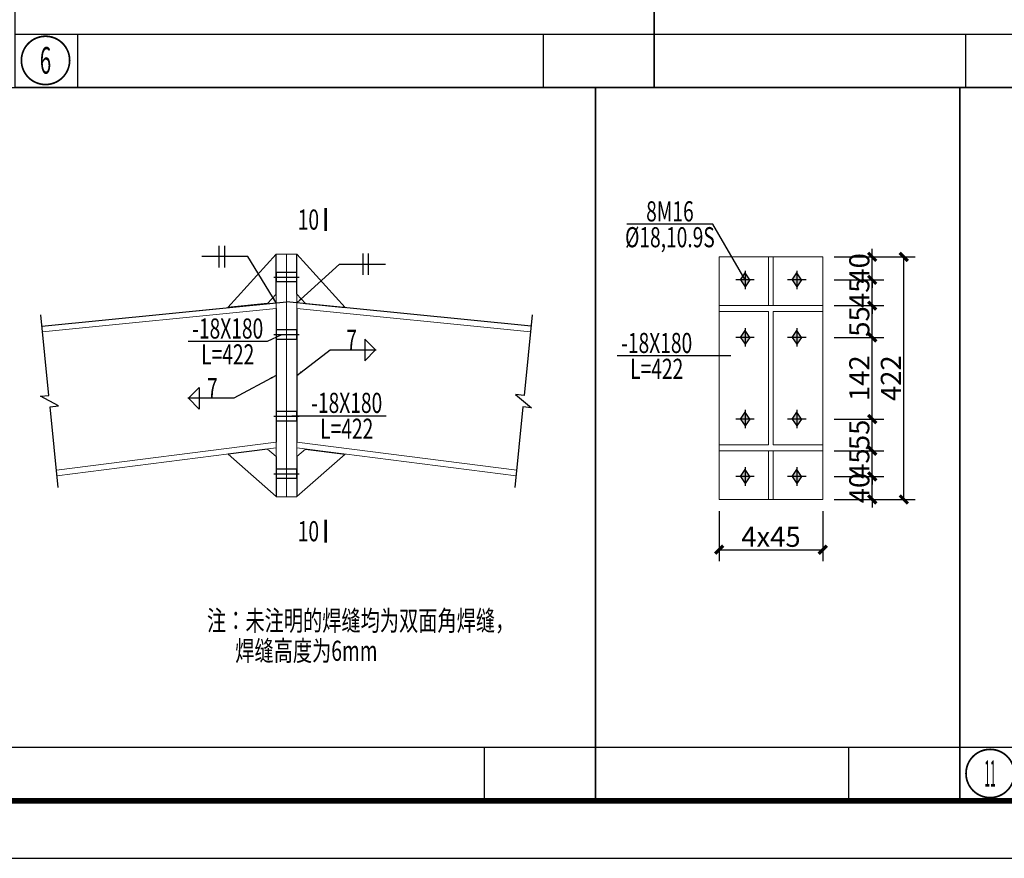
# Model space of a CAD drawing. Extents: x 3347067 to 6866388, y -150305 to 467928.
# Drawn here: x 3894169 to 3895883, y -23627 to -22169 of the extents above; entities that cross this region are included whole.
import ezdxf
from ezdxf.enums import TextEntityAlignment as Align

# ---------------------------------------------------------------- set-up
doc = ezdxf.new("R2010")
doc.units = 0
doc.header["$LTSCALE"] = 1000
doc.header["$MEASUREMENT"] = 0
for name, pattern in [('ACAD_ISO04W100', [30.5, 24, -3, 0.5, -3]), ('CENTER', [2, 1.25, -0.25, 0.25, -0.25]), ('DASHED', [0.75, 0.5, -0.25]), ('tjDesh', [2, 1, -1])]:
    doc.linetypes.add(name, pattern=pattern)
for name, color, linetype in [('DIM_IDEN', 3, 'Continuous'), ('PUB_TITLE', 4, 'Continuous'), ('实线', 7, 'Continuous'), ('尺寸', 4, 'Continuous'), ('文字', 7, 'Continuous'), ('标注', 7, 'Continuous'), ('虚线', 7, 'tjDesh'), ('轴线', 1, 'ACAD_ISO04W100')]:
    doc.layers.add(name, color=color, linetype=linetype)
doc.layers.add('屋面支撑', color=7, linetype='DASHED', lineweight=25)
doc.styles.add('3D3S_Font', font='txt.shx', dxfattribs={"width": 0.85, "bigfont": 'hztxt.shx'})
doc.styles.add('_TCH_LABEL', font='COMPLEX', dxfattribs={"bigfont": 'GBCBIG'})
doc.styles.get("Standard").update_dxf_attribs({"font": 'gbenor.shx', "bigfont": 'gbcbig.shx'})
doc.styles.add('TSSD_Rein', font='Tssdeng.shx', dxfattribs={"width": 0.7, "bigfont": 'hztxt.shx'})
doc.dimstyles.new('3D3SDim3.5_10_1', dxfattribs={"dimscale": 10, "dimtxt": 3.5, "dimasz": 1.414214, "dimexe": 2, "dimexo": 2, "dimgap": 0.5, "dimtad": 1, "dimdec": 0, "dimzin": 0, "dimdsep": 46, "dimtxsty": '3D3S_Font', "dimblk": 'ARCHTICK', "dimcen": 0.09, "dimclrt": 3, "dimadec": 0, "dimazin": 0, "dimtfac": 1, "dimtdec": 4, "dimtix": 1, "dimtmove": 2, "dimatfit": 2, "dimfxl": 0, "dimtolj": 1, "dimtzin": 0, "dimarcsym": 0})
doc.dimstyles.new('ISO-25', dxfattribs={"dimtxt": 2.5, "dimasz": 2.5, "dimexe": 1.25, "dimexo": 0.625, "dimtad": 1, "dimtxsty": 'Standard', "dimcen": 2.5, "dimadec": 0, "dimazin": 0, "dimtfac": 1, "dimtmove": 0, "dimatfit": 3, "dimfxl": 0, "dimarcsym": 0})

# ---------------------------------------------------------------- blocks, each defined once
blk = doc.blocks.new('_ArchTick')
at = {"color": 0, "linetype": 'ByBlock', "const_width": 0.4}
blk.add_lwpolyline([(-0.5, -0.5), (0.5, 0.5)], dxfattribs=at)
blk = doc.blocks.new('*D391')
at = {"layer": 'Defpoints', "color": 0, "linetype": 'Continuous'}
for p in [(3895566.8, -22963.5), (3895653, -22963.5), (3895566.8, -23003.5)]:
    blk.add_point(p, dxfattribs=at)
at = {"layer": '尺寸', "color": 0, "linetype": 'Continuous', "lineweight": -2}
for p, q in [((3895653, -22963.5), (3895653, -22949.3)), ((3895586.8, -22963.5), (3895673, -22963.5)), ((3895653, -23003.5), (3895653, -22963.5)), ((3895586.8, -23003.5), (3895673, -23003.5)), ((3895653, -23003.5), (3895653, -23017.6))]:
    blk.add_line(p, q, dxfattribs=at)
at = {"layer": '尺寸', "color": 0, "linetype": 'Continuous', "lineweight": -2, "xscale": 14.14213562373095, "yscale": 14.14213562373095, "zscale": 14.14213562373095}
for p, rotation in [((3895653, -22963.5), 270), ((3895653, -23003.5), 90)]:
    blk.add_blockref('_ArchTick', p, dxfattribs=dict(at, rotation=rotation))
at = {"layer": '尺寸', "color": 7, "linetype": 'Continuous', "lineweight": -3, "insert": (3895630.5, -22983.5), "char_height": 35, "attachment_point": 5, "rotation": 90, "style": '3D3S_Font'}
blk.add_mtext('\\A1;40', dxfattribs=at)
blk = doc.blocks.new('*D392')
at = {"layer": 'Defpoints', "color": 0, "linetype": 'Continuous'}
for p in [(3895566.8, -22918.7), (3895653, -22918.7), (3895566.8, -22963.5)]:
    blk.add_point(p, dxfattribs=at)
at = {"layer": '尺寸', "color": 0, "linetype": 'Continuous', "lineweight": -2}
for p, q in [((3895653, -22918.7), (3895653, -22904.5)), ((3895586.8, -22918.7), (3895673, -22918.7)), ((3895653, -22963.5), (3895653, -22918.7)), ((3895586.8, -22963.5), (3895673, -22963.5)), ((3895653, -22963.5), (3895653, -22977.6))]:
    blk.add_line(p, q, dxfattribs=at)
at = {"layer": '尺寸', "color": 0, "linetype": 'Continuous', "lineweight": -2, "xscale": 14.14213562373095, "yscale": 14.14213562373095, "zscale": 14.14213562373095}
for p, rotation in [((3895653, -22918.7), 270), ((3895653, -22963.5), 90)]:
    blk.add_blockref('_ArchTick', p, dxfattribs=dict(at, rotation=rotation))
at = {"layer": '尺寸', "color": 7, "linetype": 'Continuous', "lineweight": -3, "insert": (3895630.5, -22941.1), "char_height": 35, "attachment_point": 5, "rotation": 90, "style": '3D3S_Font'}
blk.add_mtext('\\A1;45', dxfattribs=at)
blk = doc.blocks.new('*D393')
at = {"layer": 'Defpoints', "color": 0, "linetype": 'Continuous'}
for p in [(3895566.8, -22863.5), (3895653, -22863.5), (3895566.8, -22918.7)]:
    blk.add_point(p, dxfattribs=at)
at = {"layer": '尺寸', "color": 0, "linetype": 'Continuous', "lineweight": -2}
for p, q in [((3895586.8, -22863.5), (3895673, -22863.5)), ((3895653, -22918.7), (3895653, -22863.5)), ((3895586.8, -22918.7), (3895673, -22918.7))]:
    blk.add_line(p, q, dxfattribs=at)
at = {"layer": '尺寸', "color": 0, "linetype": 'Continuous', "lineweight": -2, "xscale": 14.14213562373095, "yscale": 14.14213562373095, "zscale": 14.14213562373095}
for p, rotation in [((3895653, -22863.5), 90), ((3895653, -22918.7), 270)]:
    blk.add_blockref('_ArchTick', p, dxfattribs=dict(at, rotation=rotation))
at = {"layer": '尺寸', "color": 7, "linetype": 'Continuous', "lineweight": -3, "insert": (3895630.5, -22891.1), "char_height": 35, "attachment_point": 5, "rotation": 90, "style": '3D3S_Font'}
blk.add_mtext('\\A1;55', dxfattribs=at)
blk = doc.blocks.new('*D394')
at = {"layer": 'Defpoints', "color": 0, "linetype": 'Continuous'}
for p in [(3895566.8, -22721.5), (3895653, -22721.5), (3895566.8, -22863.5)]:
    blk.add_point(p, dxfattribs=at)
at = {"layer": '尺寸', "color": 0, "linetype": 'Continuous', "lineweight": -2}
for p, q in [((3895586.8, -22721.5), (3895673, -22721.5)), ((3895653, -22863.5), (3895653, -22721.5)), ((3895586.8, -22863.5), (3895673, -22863.5))]:
    blk.add_line(p, q, dxfattribs=at)
at = {"layer": '尺寸', "color": 0, "linetype": 'Continuous', "lineweight": -2, "xscale": 14.14213562373095, "yscale": 14.14213562373095, "zscale": 14.14213562373095}
for p, rotation in [((3895653, -22721.5), 90), ((3895653, -22863.5), 270)]:
    blk.add_blockref('_ArchTick', p, dxfattribs=dict(at, rotation=rotation))
at = {"layer": '尺寸', "color": 7, "linetype": 'Continuous', "lineweight": -3, "insert": (3895630.5, -22792.5), "char_height": 35, "attachment_point": 5, "rotation": 90, "style": '3D3S_Font'}
blk.add_mtext('\\A1;142', dxfattribs=at)
blk = doc.blocks.new('*D395')
at = {"layer": 'Defpoints', "color": 0, "linetype": 'Continuous'}
for p in [(3895566.8, -22666.3), (3895653, -22666.3), (3895566.8, -22721.5)]:
    blk.add_point(p, dxfattribs=at)
at = {"layer": '尺寸', "color": 0, "linetype": 'Continuous', "lineweight": -2}
for p, q in [((3895586.8, -22666.3), (3895673, -22666.3)), ((3895653, -22721.5), (3895653, -22666.3)), ((3895586.8, -22721.5), (3895673, -22721.5))]:
    blk.add_line(p, q, dxfattribs=at)
at = {"layer": '尺寸', "color": 0, "linetype": 'Continuous', "lineweight": -2, "xscale": 14.14213562373095, "yscale": 14.14213562373095, "zscale": 14.14213562373095}
for p, rotation in [((3895653, -22666.3), 90), ((3895653, -22721.5), 270)]:
    blk.add_blockref('_ArchTick', p, dxfattribs=dict(at, rotation=rotation))
at = {"layer": '尺寸', "color": 7, "linetype": 'Continuous', "lineweight": -3, "insert": (3895630.5, -22693.9), "char_height": 35, "attachment_point": 5, "rotation": 90, "style": '3D3S_Font'}
blk.add_mtext('\\A1;55', dxfattribs=at)
blk = doc.blocks.new('*D396')
at = {"layer": 'Defpoints', "color": 0, "linetype": 'Continuous'}
for p in [(3895566.8, -22621.5), (3895653, -22621.5), (3895566.8, -22666.3)]:
    blk.add_point(p, dxfattribs=at)
at = {"layer": '尺寸', "color": 0, "linetype": 'Continuous', "lineweight": -2}
for p, q in [((3895653, -22621.5), (3895653, -22607.3)), ((3895586.8, -22621.5), (3895673, -22621.5)), ((3895653, -22666.3), (3895653, -22621.5)), ((3895586.8, -22666.3), (3895673, -22666.3)), ((3895653, -22666.3), (3895653, -22680.4))]:
    blk.add_line(p, q, dxfattribs=at)
at = {"layer": '尺寸', "color": 0, "linetype": 'Continuous', "lineweight": -2, "xscale": 14.14213562373095, "yscale": 14.14213562373095, "zscale": 14.14213562373095}
for p, rotation in [((3895653, -22621.5), 270), ((3895653, -22666.3), 90)]:
    blk.add_blockref('_ArchTick', p, dxfattribs=dict(at, rotation=rotation))
at = {"layer": '尺寸', "color": 7, "linetype": 'Continuous', "lineweight": -3, "insert": (3895630.5, -22643.9), "char_height": 35, "attachment_point": 5, "rotation": 90, "style": '3D3S_Font'}
blk.add_mtext('\\A1;45', dxfattribs=at)
blk = doc.blocks.new('*D397')
at = {"layer": 'Defpoints', "color": 0, "linetype": 'Continuous'}
for p in [(3895566.8, -22581.5), (3895653, -22581.5), (3895566.8, -22621.5)]:
    blk.add_point(p, dxfattribs=at)
at = {"layer": '尺寸', "color": 0, "linetype": 'Continuous', "lineweight": -2}
for p, q in [((3895586.8, -22581.5), (3895673, -22581.5)), ((3895653, -22581.5), (3895653, -22567.3)), ((3895653, -22621.5), (3895653, -22581.5)), ((3895586.8, -22621.5), (3895673, -22621.5)), ((3895653, -22621.5), (3895653, -22635.6))]:
    blk.add_line(p, q, dxfattribs=at)
at = {"layer": '尺寸', "color": 0, "linetype": 'Continuous', "lineweight": -2, "xscale": 14.14213562373095, "yscale": 14.14213562373095, "zscale": 14.14213562373095}
for p, rotation in [((3895653, -22581.5), 270), ((3895653, -22621.5), 90)]:
    blk.add_blockref('_ArchTick', p, dxfattribs=dict(at, rotation=rotation))
at = {"layer": '尺寸', "color": 7, "linetype": 'Continuous', "lineweight": -3, "insert": (3895630.5, -22601.5), "char_height": 35, "attachment_point": 5, "rotation": 90, "style": '3D3S_Font'}
blk.add_mtext('\\A1;40', dxfattribs=at)
blk = doc.blocks.new('*D398')
at = {"layer": 'Defpoints', "color": 0, "linetype": 'Continuous'}
for p in [(3895566.8, -22581.5), (3895708, -22581.5), (3895566.8, -23003.5)]:
    blk.add_point(p, dxfattribs=at)
at = {"layer": '尺寸', "color": 0, "linetype": 'Continuous', "lineweight": -2}
for p, q in [((3895586.8, -22581.5), (3895728, -22581.5)), ((3895708, -23003.5), (3895708, -22581.5)), ((3895586.8, -23003.5), (3895728, -23003.5))]:
    blk.add_line(p, q, dxfattribs=at)
at = {"layer": '尺寸', "color": 0, "linetype": 'Continuous', "lineweight": -2, "xscale": 14.14213562373095, "yscale": 14.14213562373095, "zscale": 14.14213562373095}
for p, rotation in [((3895708, -22581.5), 90), ((3895708, -23003.5), 270)]:
    blk.add_blockref('_ArchTick', p, dxfattribs=dict(at, rotation=rotation))
at = {"layer": '尺寸', "color": 7, "linetype": 'Continuous', "lineweight": -3, "insert": (3895685.5, -22792.5), "char_height": 35, "attachment_point": 5, "rotation": 90, "style": '3D3S_Font'}
blk.add_mtext('\\A1;422', dxfattribs=at)
blk = doc.blocks.new('*D399')
at = {"layer": 'Defpoints', "color": 0, "linetype": 'Continuous'}
for p in [(3895386.8, -23003.5), (3895566.8, -23003.5), (3895566.8, -23090.8)]:
    blk.add_point(p, dxfattribs=at)
at = {"layer": '尺寸', "color": 0, "linetype": 'Continuous', "lineweight": -2}
for p, q in [((3895386.8, -23023.5), (3895386.8, -23110.8)), ((3895566.8, -23023.5), (3895566.8, -23110.8)), ((3895386.8, -23090.8), (3895566.8, -23090.8))]:
    blk.add_line(p, q, dxfattribs=at)
at = {"layer": '尺寸', "color": 0, "linetype": 'Continuous', "lineweight": -2, "xscale": 14.14213562373095, "yscale": 14.14213562373095, "zscale": 14.14213562373095, "rotation": 180}
blk.add_blockref('_ArchTick', (3895386.8, -23090.8), dxfattribs=at)
at = {"layer": '尺寸', "color": 0, "linetype": 'Continuous', "lineweight": -2, "xscale": 14.14213562373095, "yscale": 14.14213562373095, "zscale": 14.14213562373095}
blk.add_blockref('_ArchTick', (3895566.8, -23090.8), dxfattribs=at)
at = {"layer": '尺寸', "color": 7, "linetype": 'Continuous', "lineweight": -3, "insert": (3895476.8, -23068.3), "char_height": 35, "attachment_point": 5, "style": '3D3S_Font'}
blk.add_mtext('\\A1;4x45', dxfattribs=at)

msp = doc.modelspace()

# ---------------------------------------------------------------- linework, layer by layer
at = {"layer": 'DIM_IDEN', "linetype": 'ByBlock', "const_width": 3}
for points in [[(3894256.4, -22239.8, 1), (3894172.4, -22239.8, 1)], [(3895900.2, -23480, 1), (3895816.2, -23480, 1)]]:
    msp.add_lwpolyline(points, format="xyb", close=True, dxfattribs=at)
at = {"layer": 'PUB_TITLE'}
msp.add_lwpolyline([(3892071.5, -23627.5), (3900981.5, -23627.5), (3900981.5, -19427.5), (3892071.5, -19427.5)], close=True, dxfattribs=at)
at = {"layer": 'PUB_TITLE', "const_width": 10}
msp.add_lwpolyline([(3892321.5, -23527.5), (3900881.5, -23527.5), (3900881.5, -19527.5), (3892321.5, -19527.5)], close=True, dxfattribs=at)
at = {"layer": '实线', "color": 2, "linetype": 'Continuous', "lineweight": 20}
for p, q in [((3894615.8, -22576.8), (3894531.7, -22669.8)), ((3894615.8, -22576.6), (3894615.8, -22998.6)), ((3894633.8, -22576.6), (3894615.8, -22576.6)), ((3894633.8, -22576.6), (3894633.8, -22998.6)), ((3894633.8, -22576.6), (3894633.8, -22998.6)), ((3894633.8, -22576.6), (3894651.8, -22576.6)), ((3894651.8, -22576.6), (3894651.8, -22998.6)), ((3894651.8, -22576.8), (3894735.9, -22669.8)), ((3895386.8, -23003.5), (3895386.8, -22581.5)), ((3895386.8, -22581.5), (3895566.8, -22581.5)), ((3895472.8, -22666.2), (3895472.8, -22581.7)), ((3895480.8, -22581.7), (3895472.8, -22581.7)), ((3895480.8, -22666.2), (3895480.8, -22581.7)), ((3895566.8, -22581.5), (3895566.8, -23003.5)), ((3894615.8, -22646.3), (3894600.9, -22662.8)), ((3894651.8, -22646.3), (3894666.7, -22662.8)), ((3894615.8, -22661.3), (3894208.3, -22702.1)), ((3894615.8, -22661.3), (3894615.8, -22671.4)), ((3895059.4, -22702.1), (3894651.8, -22661.3)), ((3894651.8, -22661.3), (3894651.8, -22671.4)), ((3895386.8, -22666.2), (3895566.8, -22666.2)), ((3895386.8, -22676.3), (3895386.8, -22666.2)), ((3895480.8, -22666.2), (3895472.8, -22666.2)), ((3895566.8, -22666.2), (3895566.8, -22676.3)), ((3894615.8, -22671.4), (3894209.2, -22712.1)), ((3895058.4, -22712.1), (3894651.8, -22671.4)), ((3895472.8, -22676.3), (3895386.8, -22676.3)), ((3895472.8, -22908.6), (3895472.8, -22676.3)), ((3895480.8, -22676.3), (3895480.8, -22908.6)), ((3895566.8, -22676.3), (3895480.8, -22676.3)), ((3894233.3, -22952.7), (3894615.8, -22903.7)), ((3894615.8, -22903.7), (3894615.8, -22913.8)), ((3894651.8, -22903.7), (3895034.3, -22952.7)), ((3894651.8, -22903.7), (3894651.8, -22913.8)), ((3894615.8, -22913.8), (3894234.3, -22962.6)), ((3894615.8, -22998.3), (3894532, -22924.5)), ((3894615.8, -22928.8), (3894600.9, -22915.7)), ((3895033.3, -22962.6), (3894651.8, -22913.8)), ((3894651.8, -22928.8), (3894666.7, -22915.7)), ((3894651.8, -22998.3), (3894735.6, -22924.5)), ((3895386.8, -22908.6), (3895472.8, -22908.6)), ((3895386.8, -22918.7), (3895386.8, -22908.6)), ((3895566.8, -22918.7), (3895386.8, -22918.7)), ((3895472.8, -22918.7), (3895472.8, -23003.2)), ((3895472.8, -22918.7), (3895480.8, -22918.7)), ((3895480.8, -22908.6), (3895566.8, -22908.6)), ((3895480.8, -22918.7), (3895480.8, -23003.2)), ((3895566.8, -22908.6), (3895566.8, -22918.7)), ((3894633.8, -22998.6), (3894615.8, -22998.6)), ((3894633.8, -22998.6), (3894651.8, -22998.6)), ((3895566.8, -23003.5), (3895386.8, -23003.5)), ((3895472.8, -23003.2), (3895480.8, -23003.2))]:
    msp.add_line(p, q, dxfattribs=at)
at = {"layer": '实线', "color": 1, "linetype": 'Continuous', "lineweight": -3}
for p, q in [((3894611.7, -22616.6), (3894655.9, -22616.6)), ((3895423.8, -22621.5), (3895431.8, -22609.5)), ((3895431.8, -22605.5), (3895431.8, -22637.5)), ((3895439.8, -22621.5), (3895431.8, -22609.5)), ((3895513.8, -22621.5), (3895521.8, -22609.5)), ((3895521.8, -22605.5), (3895521.8, -22637.5)), ((3895529.8, -22621.5), (3895521.8, -22609.5)), ((3895447.8, -22621.5), (3895415.8, -22621.5)), ((3895423.8, -22621.5), (3895431.8, -22633.5)), ((3895439.8, -22621.5), (3895431.8, -22633.5)), ((3895537.8, -22621.5), (3895505.8, -22621.5)), ((3895513.8, -22621.5), (3895521.8, -22633.5)), ((3895529.8, -22621.5), (3895521.8, -22633.5)), ((3894611.7, -22716.6), (3894655.9, -22716.6)), ((3895423.8, -22721.5), (3895431.8, -22709.5)), ((3895431.8, -22705.5), (3895431.8, -22737.5)), ((3895439.8, -22721.5), (3895431.8, -22709.5)), ((3895513.8, -22721.5), (3895521.8, -22709.5)), ((3895521.8, -22705.5), (3895521.8, -22737.5)), ((3895529.8, -22721.5), (3895521.8, -22709.5)), ((3895447.8, -22721.5), (3895415.8, -22721.5)), ((3895423.8, -22721.5), (3895431.8, -22733.5)), ((3895439.8, -22721.5), (3895431.8, -22733.5)), ((3895537.8, -22721.5), (3895505.8, -22721.5)), ((3895513.8, -22721.5), (3895521.8, -22733.5)), ((3895529.8, -22721.5), (3895521.8, -22733.5)), ((3895423.8, -22863.5), (3895431.8, -22851.5)), ((3895431.8, -22847.5), (3895431.8, -22879.5)), ((3895439.8, -22863.5), (3895431.8, -22851.5)), ((3895513.8, -22863.5), (3895521.8, -22851.5)), ((3895521.8, -22847.5), (3895521.8, -22879.5)), ((3895529.8, -22863.5), (3895521.8, -22851.5)), ((3894611.7, -22858.6), (3894655.9, -22858.6)), ((3895447.8, -22863.5), (3895415.8, -22863.5)), ((3895423.8, -22863.5), (3895431.8, -22875.5)), ((3895439.8, -22863.5), (3895431.8, -22875.5)), ((3895537.8, -22863.5), (3895505.8, -22863.5)), ((3895513.8, -22863.5), (3895521.8, -22875.5)), ((3895529.8, -22863.5), (3895521.8, -22875.5)), ((3894611.7, -22958.6), (3894655.9, -22958.6)), ((3895423.8, -22963.5), (3895431.8, -22951.5)), ((3895431.8, -22947.5), (3895431.8, -22979.5)), ((3895439.8, -22963.5), (3895431.8, -22951.5)), ((3895513.8, -22963.5), (3895521.8, -22951.5)), ((3895521.8, -22947.5), (3895521.8, -22979.5)), ((3895529.8, -22963.5), (3895521.8, -22951.5)), ((3895447.8, -22963.5), (3895415.8, -22963.5)), ((3895423.8, -22963.5), (3895431.8, -22975.5)), ((3895439.8, -22963.5), (3895431.8, -22975.5)), ((3895537.8, -22963.5), (3895505.8, -22963.5)), ((3895513.8, -22963.5), (3895521.8, -22975.5)), ((3895529.8, -22963.5), (3895521.8, -22975.5))]:
    msp.add_line(p, q, dxfattribs=at)
for points in [[(3894615.7, -22608.6), (3894615.7, -22624.6), (3894651.9, -22624.6), (3894651.9, -22608.6), (3894615.7, -22608.6)], [(3894615.7, -22708.6), (3894615.7, -22724.6), (3894651.9, -22724.6), (3894651.9, -22708.6), (3894615.7, -22708.6)], [(3894615.7, -22850.6), (3894615.7, -22866.6), (3894651.9, -22866.6), (3894651.9, -22850.6), (3894615.7, -22850.6)], [(3894615.7, -22950.6), (3894615.7, -22966.6), (3894651.9, -22966.6), (3894651.9, -22950.6), (3894615.7, -22950.6)]]:
    msp.add_lwpolyline(points, dxfattribs=at)
for points in [[(3895439.8, -22621.5), (3895431.8, -22609.5), (3895431.8, -22633.5), (3895423.8, -22621.5)], [(3895529.8, -22621.5), (3895521.8, -22609.5), (3895521.8, -22633.5), (3895513.8, -22621.5)], [(3895439.8, -22721.5), (3895431.8, -22709.5), (3895431.8, -22733.5), (3895423.8, -22721.5)], [(3895529.8, -22721.5), (3895521.8, -22709.5), (3895521.8, -22733.5), (3895513.8, -22721.5)], [(3895439.8, -22863.5), (3895431.8, -22851.5), (3895431.8, -22875.5), (3895423.8, -22863.5)], [(3895529.8, -22863.5), (3895521.8, -22851.5), (3895521.8, -22875.5), (3895513.8, -22863.5)], [(3895439.8, -22963.5), (3895431.8, -22951.5), (3895431.8, -22975.5), (3895423.8, -22963.5)], [(3895529.8, -22963.5), (3895521.8, -22951.5), (3895521.8, -22975.5), (3895513.8, -22963.5)]]:
    msp.add_solid(points, dxfattribs=at)
at = {"layer": '屋面支撑', "color": 3, "linetype": 'ByBlock'}
for p, q in [((3894161.5, -22194.2), (3896001.5, -22194.2)), ((3894270.4, -22287.2), (3894270.4, -22194.2)), ((3895080.2, -22194.2), (3895080.2, -22287.2)), ((3895815.6, -22194.2), (3895815.6, -22287.2)), ((3894059.1, -23434.5), (3895805.3, -23434.5)), ((3894977.8, -23434.5), (3894977.8, -23527.5)), ((3895611.9, -23434.5), (3895611.9, -23527.5)), ((3895805.3, -23434.5), (3896917.4, -23434.5))]:
    msp.add_line(p, q, dxfattribs=at)
for points in [[(3894161.5, -20860.8), (3895273.6, -20860.8), (3895273.6, -22287.2), (3894161.5, -22287.2)], [(3895273.6, -20860.8), (3896001.5, -20860.8), (3896001.5, -22287.2), (3895273.6, -22287.2)], [(3894059.1, -22287.2), (3895171.2, -22287.2), (3895171.2, -23527.5), (3894059.1, -23527.5)], [(3895171.2, -22287.2), (3895805.3, -22287.2), (3895805.3, -23527.5), (3895171.2, -23527.5)], [(3895805.3, -22287.2), (3896917.4, -22287.2), (3896917.4, -23527.5), (3895805.3, -23527.5)]]:
    msp.add_lwpolyline(points, close=True, dxfattribs=at)
at = {"layer": '标注', "color": 3, "linetype": 'Continuous', "lineweight": -3}
for p, q in [((3894516.2, -22562.3), (3894516.2, -22599.8)), ((3894525.6, -22562.3), (3894525.6, -22599.8)), ((3894766.6, -22575.5), (3894766.6, -22613)), ((3894776, -22575.5), (3894776, -22613))]:
    msp.add_line(p, q, dxfattribs=at)
at = {"layer": '标注', "color": 6, "linetype": 'Continuous', "lineweight": -3, "const_width": 4.5}
for points in [[(3894701.9, -22496.6), (3894701.9, -22536.6)], [(3894701.9, -23078.6), (3894701.9, -23038.6)]]:
    msp.add_lwpolyline(points, dxfattribs=at)
at = {"layer": '标注', "color": 3, "linetype": 'Continuous', "lineweight": -3}
for points in [[(3895431.8, -22621.5), (3895375.9, -22524.8), (3895226.1, -22524.8)], [(3894236.3, -22982.5), (3894222.3, -22842.3), (3894237.2, -22840.8), (3894205.4, -22823.9), (3894220.3, -22822.4), (3894206.3, -22682.2)], [(3895061.3, -22682.2), (3895047.3, -22822.4), (3895032.4, -22820.9), (3895060.3, -22843.8), (3895045.3, -22842.3), (3895031.3, -22982.5)], [(3894624.8, -22717.2), (3894600.3, -22728.6), (3894462.8, -22728.6)], [(3894788.8, -22743.3), (3894770.1, -22724.6), (3894770.1, -22762.1), (3894788.8, -22743.3)], [(3895406.8, -22753.7), (3895346.8, -22753.7), (3895209.2, -22753.7)], [(3894463.1, -22827.4), (3894481.8, -22808.7), (3894481.8, -22846.2), (3894463.1, -22827.4)], [(3894642.8, -22857.9), (3894669.8, -22857.9), (3894807.4, -22857.9)]]:
    msp.add_lwpolyline(points, dxfattribs=at)
at = {"layer": '标注', "color": 3, "linetype": 'Continuous', "lineweight": -3, "const_width": 0.5}
for points in [[(3895431.5, -22621.5, 1), (3895432, -22621.5, 1)], [(3894624.6, -22717.2, 1), (3894625.1, -22717.2, 1)], [(3895406.5, -22753.7, 1), (3895407, -22753.7, 1)], [(3894642.6, -22857.9, 1), (3894643.1, -22857.9, 1)]]:
    msp.add_lwpolyline(points, format="xyb", close=True, dxfattribs=at)
at = {"layer": '虚线', "color": 7, "linetype": 'tjDesh', "lineweight": -3, "ltscale": 5}
for p, q in [((3894615.8, -22646.3), (3894615.8, -22576.8)), ((3894651.8, -22646.3), (3894651.8, -22576.8)), ((3894600.9, -22662.8), (3894531.7, -22669.8)), ((3894666.7, -22662.8), (3894735.9, -22669.8)), ((3894600.9, -22915.7), (3894532, -22924.5)), ((3894666.7, -22915.7), (3894735.6, -22924.5)), ((3894615.8, -22928.8), (3894615.8, -22998.3)), ((3894651.8, -22928.8), (3894651.8, -22998.3))]:
    msp.add_line(p, q, dxfattribs=at)
at = {"layer": '虚线', "color": 7, "linetype": 'tjDesh', "lineweight": -3, "ltscale": 10}
for p, q in [((3894615.8, -22671.4), (3894615.8, -22903.7)), ((3894651.8, -22671.4), (3894651.8, -22903.7))]:
    msp.add_line(p, q, dxfattribs=at)
at = {"layer": '轴线', "color": 1, "linetype": 'CENTER', "lineweight": -3, "ltscale": 2}
for p in [(3894208.2, -22702.1), (3895059.4, -22702.1)]:
    msp.add_line(p, (3894633.8, -22659.5), dxfattribs=at)

# ---------------------------------------------------------------- texts
at = {"layer": 'DIM_IDEN', "color": 7, "linetype": 'ByBlock', "style": '_TCH_LABEL'}
for s, height, width, p, p2 in [('6', 46.3, 0.642857, (3894204.5, -22262.9), (3894224.3, -22262.9)), ('11', 46.32, 0.375, (3895848.3, -23503.2), (3895868.1, -23503.2))]:
    msp.add_text(s, height=height, dxfattribs=dict(at, width=width)).set_placement(p, p2, align=Align.FIT)
at = {"layer": '文字', "color": 7, "linetype": 'Continuous', "lineweight": -3, "style": '3D3S_Font', "width": 0.7}
for s, p in [('注：未注明的焊缝均为双面角焊缝，', (3894495.4, -23214.1)), ('焊缝高度为6mm', (3894544.6, -23266.6))]:
    msp.add_text(s, height=35, dxfattribs=at).set_placement(p, align=Align.MIDDLE_LEFT)
at = {"layer": '标注', "color": 7, "linetype": 'Continuous', "lineweight": -3, "style": 'TSSD_Rein', "width": 0.7}
msp.add_text('8M16', height=35, rotation=360, dxfattribs=at).set_placement((3895301, -22519.8), align=Align.CENTER)
for p in [(3894671.9, -22516.6), (3894671.9, -23058.6)]:
    msp.add_text('10', height=35, dxfattribs=at).set_placement(p, align=Align.MIDDLE_CENTER)
msp.add_text('%%c18,10.9S', height=35, rotation=360, dxfattribs=at).set_placement((3895301, -22529.8), align=Align.TOP_CENTER)
for s, p in [('-18X180', (3894531.5, -22723.6)), ('7', (3894747.1, -22743.3)), ('-18X180', (3895278, -22748.7)), ('7', (3894504.8, -22827.4)), ('-18X180', (3894738.6, -22852.9))]:
    msp.add_text(s, height=35, dxfattribs=at).set_placement(p, align=Align.CENTER)
for p in [(3894531.5, -22733.6), (3895278, -22758.7), (3894738.6, -22862.9)]:
    msp.add_text('L=422', height=35, dxfattribs=at).set_placement(p, align=Align.TOP_CENTER)

# ---------------------------------------------------------------- dimensions: what is measured, and where the dimension line sits
at = {"layer": '尺寸', "color": 3, "linetype": 'Continuous', "lineweight": -3}
for base, p1, p2, picture, middle in [((3895653, -22581.5), (3895566.8, -22621.5), (3895566.8, -22581.5), '*D397', (3895630.5, -22601.5)), ((3895708, -22581.5), (3895566.8, -23003.5), (3895566.8, -22581.5), '*D398', (3895685.5, -22792.5)), ((3895653, -22621.5), (3895566.8, -22666.3), (3895566.8, -22621.5), '*D396', (3895630.5, -22643.9)), ((3895653, -22666.3), (3895566.8, -22721.5), (3895566.8, -22666.3), '*D395', (3895630.5, -22693.9)), ((3895653, -22721.5), (3895566.8, -22863.5), (3895566.8, -22721.5), '*D394', (3895630.5, -22792.5)), ((3895653, -22863.5), (3895566.8, -22918.7), (3895566.8, -22863.5), '*D393', (3895630.5, -22891.1)), ((3895653, -22918.7), (3895566.8, -22963.5), (3895566.8, -22918.7), '*D392', (3895630.5, -22941.1)), ((3895653, -22963.5), (3895566.8, -23003.5), (3895566.8, -22963.5), '*D391', (3895630.5, -22983.5))]:
    dim = msp.add_linear_dim(base=base, p1=p1, p2=p2, angle=90, dimstyle='3D3SDim3.5_10_1', override={"dimclrt": 7}, dxfattribs=at)
    dim.commit()
    dim.dimension.update_dxf_attribs({"geometry": picture, "text_midpoint": middle})
dim = msp.add_linear_dim(base=(3895566.8, -23090.8), p1=(3895386.8, -23003.5), p2=(3895566.8, -23003.5), angle=180, text='4x45', dimstyle='3D3SDim3.5_10_1', override={"dimclrt": 7}, dxfattribs=at)
dim.commit()
dim.dimension.update_dxf_attribs({"geometry": '*D399', "text_midpoint": (3895476.8, -23068.3)})

# ---------------------------------------------------------------- leaders
at = {"layer": '标注', "color": 3, "linetype": 'Continuous', "lineweight": -3}
for points in [[(3894615.8, -22661.3), (3894566.2, -22581), (3894486.2, -22581)], [(3894651.8, -22661.3), (3894726, -22594.2), (3894806, -22594.2)], [(3894651.8, -22787.6), (3894709.6, -22743.3), (3894789.6, -22743.3)], [(3894615.8, -22787.6), (3894542.3, -22827.4), (3894462.3, -22827.4)]]:
    msp.add_leader(points, dimstyle='ISO-25', override={"dimscale": 10, "dimasz": 1}, dxfattribs=at)

doc.saveas('drawing.dxf')
